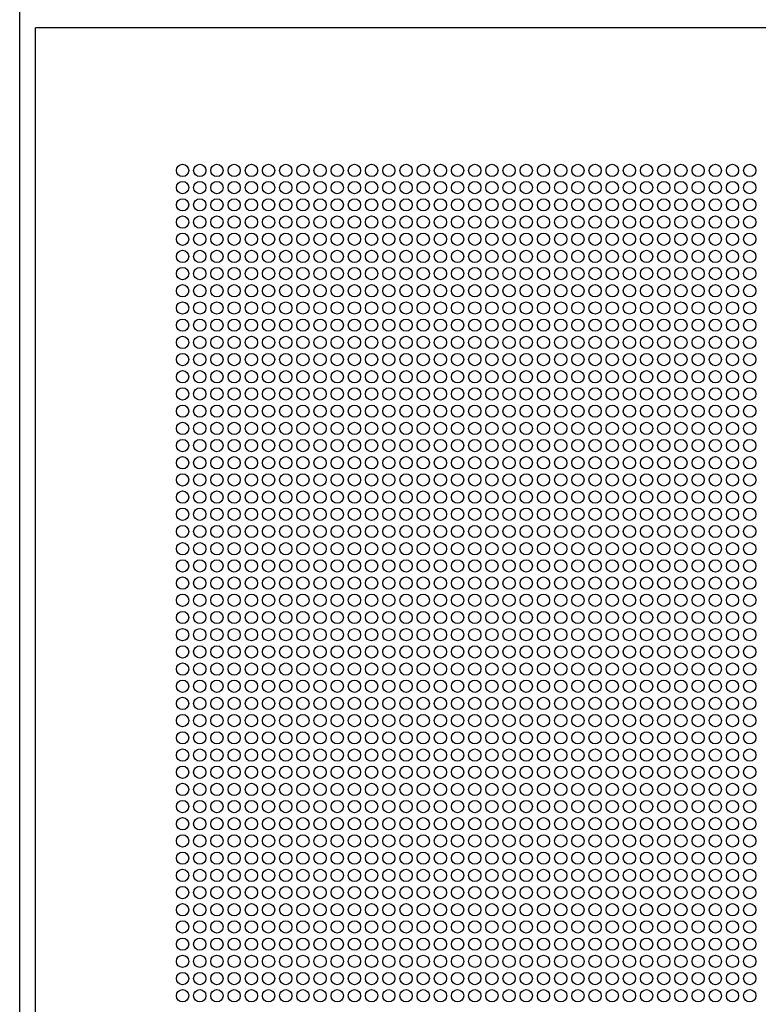
# Model space of a CAD drawing. Units: millimetres. Extents: x -140 to 10838, y 496 to 15226.
# Drawn here: x 4550 to 4851, y 2596 to 2997 of the extents above; entities that cross this region are included whole.
import ezdxf

# ---------------------------------------------------------------- set-up
doc = ezdxf.new("R2010")
doc.units = ezdxf.units.MM
for name, color, linetype in [('Podhled', 4, 'Continuous'), ('VZT odvo', 134, 'Continuous'), ('VZT odvod', 135, 'Continuous')]:
    doc.layers.add(name, color=color, linetype=linetype)

# ---------------------------------------------------------------- blocks, each defined once
blk = doc.blocks.new('odvo nástavec 587')
at = {"layer": 'VZT odvo', "linetype": 'ByBlock'}
for p in [(6.5, 6.5), (593.5, 593.5)]:
    blk.add_line(p, (6.5, 593.5), dxfattribs=at)
at = {"layer": 'VZT odvo'}
for centre in [(66.37, 535.37), (73.37, 535.37), (80.37, 535.37), (87.37, 535.37), (94.37, 535.37), (101.37, 535.37), (108.37, 535.37), (115.37, 535.37), (122.37, 535.37), (129.37, 535.37), (136.37, 535.37), (143.37, 535.37), (150.37, 535.37), (157.37, 535.37), (164.37, 535.37), (171.37, 535.37), (178.37, 535.37), (185.37, 535.37), (192.37, 535.37), (199.37, 535.37), (206.37, 535.37), (213.37, 535.37), (220.37, 535.37), (227.37, 535.37), (234.37, 535.37), (241.37, 535.37), (248.37, 535.37), (255.37, 535.37), (262.37, 535.37), (269.37, 535.37), (276.37, 535.37), (283.37, 535.37), (290.37, 535.37), (297.37, 535.37), (66.37, 528.37), (73.37, 528.37), (80.37, 528.37), (87.37, 528.37), (94.37, 528.37), (101.37, 528.37), (108.37, 528.37), (115.37, 528.37), (122.37, 528.37), (129.37, 528.37), (136.37, 528.37), (143.37, 528.37), (150.37, 528.37), (157.37, 528.37), (164.37, 528.37), (171.37, 528.37), (178.37, 528.37), (185.37, 528.37), (192.37, 528.37), (199.37, 528.37), (206.37, 528.37), (213.37, 528.37), (220.37, 528.37), (227.37, 528.37), (234.37, 528.37), (241.37, 528.37), (248.37, 528.37), (255.37, 528.37), (262.37, 528.37), (269.37, 528.37), (276.37, 528.37), (283.37, 528.37), (290.37, 528.37), (297.37, 528.37), (66.37, 521.37), (73.37, 521.37), (80.37, 521.37), (87.37, 521.37), (94.37, 521.37), (101.37, 521.37), (108.37, 521.37), (115.37, 521.37), (122.37, 521.37), (129.37, 521.37), (136.37, 521.37), (143.37, 521.37), (150.37, 521.37), (157.37, 521.37), (164.37, 521.37), (171.37, 521.37), (178.37, 521.37), (185.37, 521.37), (192.37, 521.37), (199.37, 521.37), (206.37, 521.37), (213.37, 521.37), (220.37, 521.37), (227.37, 521.37), (234.37, 521.37), (241.37, 521.37), (248.37, 521.37), (255.37, 521.37), (262.37, 521.37), (269.37, 521.37), (276.37, 521.37), (283.37, 521.37), (290.37, 521.37), (297.37, 521.37), (66.37, 514.37), (73.37, 514.37), (80.37, 514.37), (87.37, 514.37), (94.37, 514.37), (101.37, 514.37), (108.37, 514.37), (115.37, 514.37), (122.37, 514.37), (129.37, 514.37), (136.37, 514.37), (143.37, 514.37), (150.37, 514.37), (157.37, 514.37), (164.37, 514.37), (171.37, 514.37), (178.37, 514.37), (185.37, 514.37), (192.37, 514.37), (199.37, 514.37), (206.37, 514.37), (213.37, 514.37), (220.37, 514.37), (227.37, 514.37), (234.37, 514.37), (241.37, 514.37), (248.37, 514.37), (255.37, 514.37), (262.37, 514.37), (269.37, 514.37), (276.37, 514.37), (283.37, 514.37), (290.37, 514.37), (297.37, 514.37), (66.37, 507.37), (73.37, 507.37), (80.37, 507.37), (87.37, 507.37), (94.37, 507.37), (101.37, 507.37), (108.37, 507.37), (115.37, 507.37), (122.37, 507.37), (129.37, 507.37), (136.37, 507.37), (143.37, 507.37), (150.37, 507.37), (157.37, 507.37), (164.37, 507.37), (171.37, 507.37), (178.37, 507.37), (185.37, 507.37), (192.37, 507.37), (199.37, 507.37), (206.37, 507.37), (213.37, 507.37), (220.37, 507.37), (227.37, 507.37), (234.37, 507.37), (241.37, 507.37), (248.37, 507.37), (255.37, 507.37), (262.37, 507.37), (269.37, 507.37), (276.37, 507.37), (283.37, 507.37), (290.37, 507.37), (297.37, 507.37), (66.37, 500.37), (73.37, 500.37), (80.37, 500.37), (87.37, 500.37), (94.37, 500.37), (101.37, 500.37), (108.37, 500.37), (115.37, 500.37), (122.37, 500.37), (129.37, 500.37), (136.37, 500.37), (143.37, 500.37), (150.37, 500.37), (157.37, 500.37), (164.37, 500.37), (171.37, 500.37), (178.37, 500.37), (185.37, 500.37), (192.37, 500.37), (199.37, 500.37), (206.37, 500.37), (213.37, 500.37), (220.37, 500.37), (227.37, 500.37), (234.37, 500.37), (241.37, 500.37), (248.37, 500.37), (255.37, 500.37), (262.37, 500.37), (269.37, 500.37), (276.37, 500.37), (283.37, 500.37), (290.37, 500.37), (297.37, 500.37), (66.37, 493.37), (73.37, 493.37), (80.37, 493.37), (87.37, 493.37), (94.37, 493.37), (101.37, 493.37), (108.37, 493.37), (115.37, 493.37), (122.37, 493.37), (129.37, 493.37), (136.37, 493.37), (143.37, 493.37), (150.37, 493.37), (157.37, 493.37), (164.37, 493.37), (171.37, 493.37), (178.37, 493.37), (185.37, 493.37), (192.37, 493.37), (199.37, 493.37), (206.37, 493.37), (213.37, 493.37), (220.37, 493.37), (227.37, 493.37), (234.37, 493.37), (241.37, 493.37), (248.37, 493.37), (255.37, 493.37), (262.37, 493.37), (269.37, 493.37), (276.37, 493.37), (283.37, 493.37), (290.37, 493.37), (297.37, 493.37), (66.37, 486.37), (73.37, 486.37), (80.37, 486.37), (87.37, 486.37), (94.37, 486.37), (101.37, 486.37), (108.37, 486.37), (115.37, 486.37), (122.37, 486.37), (129.37, 486.37), (136.37, 486.37), (143.37, 486.37), (150.37, 486.37), (157.37, 486.37), (164.37, 486.37), (171.37, 486.37), (178.37, 486.37), (185.37, 486.37), (192.37, 486.37), (199.37, 486.37), (206.37, 486.37), (213.37, 486.37), (220.37, 486.37), (227.37, 486.37), (234.37, 486.37), (241.37, 486.37), (248.37, 486.37), (255.37, 486.37), (262.37, 486.37), (269.37, 486.37), (276.37, 486.37), (283.37, 486.37), (290.37, 486.37), (297.37, 486.37), (66.37, 479.37), (73.37, 479.37), (80.37, 479.37), (87.37, 479.37), (94.37, 479.37), (101.37, 479.37), (108.37, 479.37), (115.37, 479.37), (122.37, 479.37), (129.37, 479.37), (136.37, 479.37), (143.37, 479.37), (150.37, 479.37), (157.37, 479.37), (164.37, 479.37), (171.37, 479.37), (178.37, 479.37), (185.37, 479.37), (192.37, 479.37), (199.37, 479.37), (206.37, 479.37), (213.37, 479.37), (220.37, 479.37), (227.37, 479.37), (234.37, 479.37), (241.37, 479.37), (248.37, 479.37), (255.37, 479.37), (262.37, 479.37), (269.37, 479.37), (276.37, 479.37), (283.37, 479.37), (290.37, 479.37), (297.37, 479.37), (66.37, 472.37), (73.37, 472.37), (80.37, 472.37), (87.37, 472.37), (94.37, 472.37), (101.37, 472.37), (108.37, 472.37), (115.37, 472.37), (122.37, 472.37), (129.37, 472.37), (136.37, 472.37), (143.37, 472.37), (150.37, 472.37), (157.37, 472.37), (164.37, 472.37), (171.37, 472.37), (178.37, 472.37), (185.37, 472.37), (192.37, 472.37), (199.37, 472.37), (206.37, 472.37), (213.37, 472.37), (220.37, 472.37), (227.37, 472.37), (234.37, 472.37), (241.37, 472.37), (248.37, 472.37), (255.37, 472.37), (262.37, 472.37), (269.37, 472.37), (276.37, 472.37), (283.37, 472.37), (290.37, 472.37), (297.37, 472.37), (66.37, 465.37), (73.37, 465.37), (80.37, 465.37), (87.37, 465.37), (94.37, 465.37), (101.37, 465.37), (108.37, 465.37), (115.37, 465.37), (122.37, 465.37), (129.37, 465.37), (136.37, 465.37), (143.37, 465.37), (150.37, 465.37), (157.37, 465.37), (164.37, 465.37), (171.37, 465.37), (178.37, 465.37), (185.37, 465.37), (192.37, 465.37), (199.37, 465.37), (206.37, 465.37), (213.37, 465.37), (220.37, 465.37), (227.37, 465.37), (234.37, 465.37), (241.37, 465.37), (248.37, 465.37), (255.37, 465.37), (262.37, 465.37), (269.37, 465.37), (276.37, 465.37), (283.37, 465.37), (290.37, 465.37), (297.37, 465.37), (66.37, 458.37), (73.37, 458.37), (80.37, 458.37), (87.37, 458.37), (94.37, 458.37), (101.37, 458.37), (108.37, 458.37), (115.37, 458.37), (122.37, 458.37), (129.37, 458.37), (136.37, 458.37), (143.37, 458.37), (150.37, 458.37), (157.37, 458.37), (164.37, 458.37), (171.37, 458.37), (178.37, 458.37), (185.37, 458.37), (192.37, 458.37), (199.37, 458.37), (206.37, 458.37), (213.37, 458.37), (220.37, 458.37), (227.37, 458.37), (234.37, 458.37), (241.37, 458.37), (248.37, 458.37), (255.37, 458.37), (262.37, 458.37), (269.37, 458.37), (276.37, 458.37), (283.37, 458.37), (290.37, 458.37), (297.37, 458.37), (66.37, 451.37), (73.37, 451.37), (80.37, 451.37), (87.37, 451.37), (94.37, 451.37), (101.37, 451.37), (108.37, 451.37), (115.37, 451.37), (122.37, 451.37), (129.37, 451.37), (136.37, 451.37), (143.37, 451.37), (150.37, 451.37), (157.37, 451.37), (164.37, 451.37), (171.37, 451.37), (178.37, 451.37), (185.37, 451.37), (192.37, 451.37), (199.37, 451.37), (206.37, 451.37), (213.37, 451.37), (220.37, 451.37), (227.37, 451.37), (234.37, 451.37), (241.37, 451.37), (248.37, 451.37), (255.37, 451.37), (262.37, 451.37), (269.37, 451.37), (276.37, 451.37), (283.37, 451.37), (290.37, 451.37), (297.37, 451.37), (66.37, 444.37), (73.37, 444.37), (80.37, 444.37), (87.37, 444.37), (94.37, 444.37), (101.37, 444.37), (108.37, 444.37), (115.37, 444.37), (122.37, 444.37), (129.37, 444.37), (136.37, 444.37), (143.37, 444.37), (150.37, 444.37), (157.37, 444.37), (164.37, 444.37), (171.37, 444.37), (178.37, 444.37), (185.37, 444.37), (192.37, 444.37), (199.37, 444.37), (206.37, 444.37), (213.37, 444.37), (220.37, 444.37), (227.37, 444.37), (234.37, 444.37), (241.37, 444.37), (248.37, 444.37), (255.37, 444.37), (262.37, 444.37), (269.37, 444.37), (276.37, 444.37), (283.37, 444.37), (290.37, 444.37), (297.37, 444.37), (66.37, 437.37), (73.37, 437.37), (80.37, 437.37), (87.37, 437.37), (94.37, 437.37), (101.37, 437.37), (108.37, 437.37), (115.37, 437.37), (122.37, 437.37), (129.37, 437.37), (136.37, 437.37), (143.37, 437.37), (150.37, 437.37), (157.37, 437.37), (164.37, 437.37), (171.37, 437.37), (178.37, 437.37), (185.37, 437.37), (192.37, 437.37), (199.37, 437.37), (206.37, 437.37), (213.37, 437.37), (220.37, 437.37), (227.37, 437.37), (234.37, 437.37), (241.37, 437.37), (248.37, 437.37), (255.37, 437.37), (262.37, 437.37), (269.37, 437.37), (276.37, 437.37), (283.37, 437.37), (290.37, 437.37), (297.37, 437.37), (66.37, 430.37), (73.37, 430.37), (80.37, 430.37), (87.37, 430.37), (94.37, 430.37), (101.37, 430.37), (108.37, 430.37), (115.37, 430.37), (122.37, 430.37), (129.37, 430.37), (136.37, 430.37), (143.37, 430.37), (150.37, 430.37), (157.37, 430.37), (164.37, 430.37), (171.37, 430.37), (178.37, 430.37), (185.37, 430.37), (192.37, 430.37), (199.37, 430.37), (206.37, 430.37), (213.37, 430.37), (220.37, 430.37), (227.37, 430.37), (234.37, 430.37), (241.37, 430.37), (248.37, 430.37), (255.37, 430.37), (262.37, 430.37), (269.37, 430.37), (276.37, 430.37), (283.37, 430.37), (290.37, 430.37), (297.37, 430.37), (66.37, 423.37), (73.37, 423.37), (80.37, 423.37), (87.37, 423.37), (94.37, 423.37), (101.37, 423.37), (108.37, 423.37), (115.37, 423.37), (122.37, 423.37), (129.37, 423.37), (136.37, 423.37), (143.37, 423.37), (150.37, 423.37), (157.37, 423.37), (164.37, 423.37), (171.37, 423.37), (178.37, 423.37), (185.37, 423.37), (192.37, 423.37), (199.37, 423.37), (206.37, 423.37), (213.37, 423.37), (220.37, 423.37), (227.37, 423.37), (234.37, 423.37), (241.37, 423.37), (248.37, 423.37), (255.37, 423.37), (262.37, 423.37), (269.37, 423.37), (276.37, 423.37), (283.37, 423.37), (290.37, 423.37), (297.37, 423.37), (66.37, 416.37), (73.37, 416.37), (80.37, 416.37), (87.37, 416.37), (94.37, 416.37), (101.37, 416.37), (108.37, 416.37), (115.37, 416.37), (122.37, 416.37), (129.37, 416.37), (136.37, 416.37), (143.37, 416.37), (150.37, 416.37), (157.37, 416.37), (164.37, 416.37), (171.37, 416.37), (178.37, 416.37), (185.37, 416.37), (192.37, 416.37), (199.37, 416.37), (206.37, 416.37), (213.37, 416.37), (220.37, 416.37), (227.37, 416.37), (234.37, 416.37), (241.37, 416.37), (248.37, 416.37), (255.37, 416.37), (262.37, 416.37), (269.37, 416.37), (276.37, 416.37), (283.37, 416.37), (290.37, 416.37), (297.37, 416.37), (66.37, 409.37), (73.37, 409.37), (80.37, 409.37), (87.37, 409.37), (94.37, 409.37), (101.37, 409.37), (108.37, 409.37), (115.37, 409.37), (122.37, 409.37), (129.37, 409.37), (136.37, 409.37), (143.37, 409.37), (150.37, 409.37), (157.37, 409.37), (164.37, 409.37), (171.37, 409.37), (178.37, 409.37), (185.37, 409.37), (192.37, 409.37), (199.37, 409.37), (206.37, 409.37), (213.37, 409.37), (220.37, 409.37), (227.37, 409.37), (234.37, 409.37), (241.37, 409.37), (248.37, 409.37), (255.37, 409.37), (262.37, 409.37), (269.37, 409.37), (276.37, 409.37), (283.37, 409.37), (290.37, 409.37), (297.37, 409.37), (66.37, 402.37), (73.37, 402.37), (80.37, 402.37), (87.37, 402.37), (94.37, 402.37), (101.37, 402.37), (108.37, 402.37), (115.37, 402.37), (122.37, 402.37), (129.37, 402.37), (136.37, 402.37), (143.37, 402.37), (150.37, 402.37), (157.37, 402.37), (164.37, 402.37), (171.37, 402.37), (178.37, 402.37), (185.37, 402.37), (192.37, 402.37), (199.37, 402.37), (206.37, 402.37), (213.37, 402.37), (220.37, 402.37), (227.37, 402.37), (234.37, 402.37), (241.37, 402.37), (248.37, 402.37), (255.37, 402.37), (262.37, 402.37), (269.37, 402.37), (276.37, 402.37), (283.37, 402.37), (290.37, 402.37), (297.37, 402.37), (66.37, 395.37), (73.37, 395.37), (80.37, 395.37), (87.37, 395.37), (94.37, 395.37), (101.37, 395.37), (108.37, 395.37), (115.37, 395.37), (122.37, 395.37), (129.37, 395.37), (136.37, 395.37), (143.37, 395.37), (150.37, 395.37), (157.37, 395.37), (164.37, 395.37), (171.37, 395.37), (178.37, 395.37), (185.37, 395.37), (192.37, 395.37), (199.37, 395.37), (206.37, 395.37), (213.37, 395.37), (220.37, 395.37), (227.37, 395.37), (234.37, 395.37), (241.37, 395.37), (248.37, 395.37), (255.37, 395.37), (262.37, 395.37), (269.37, 395.37), (276.37, 395.37), (283.37, 395.37), (290.37, 395.37), (297.37, 395.37), (66.37, 388.37), (73.37, 388.37), (80.37, 388.37), (87.37, 388.37), (94.37, 388.37), (101.37, 388.37), (108.37, 388.37), (115.37, 388.37), (122.37, 388.37), (129.37, 388.37), (136.37, 388.37), (143.37, 388.37), (150.37, 388.37), (157.37, 388.37), (164.37, 388.37), (171.37, 388.37), (178.37, 388.37), (185.37, 388.37), (192.37, 388.37), (199.37, 388.37), (206.37, 388.37), (213.37, 388.37), (220.37, 388.37), (227.37, 388.37), (234.37, 388.37), (241.37, 388.37), (248.37, 388.37), (255.37, 388.37), (262.37, 388.37), (269.37, 388.37), (276.37, 388.37), (283.37, 388.37), (290.37, 388.37), (297.37, 388.37), (66.37, 381.37), (73.37, 381.37), (80.37, 381.37), (87.37, 381.37), (94.37, 381.37), (101.37, 381.37), (108.37, 381.37), (115.37, 381.37), (122.37, 381.37), (129.37, 381.37), (136.37, 381.37), (143.37, 381.37), (150.37, 381.37), (157.37, 381.37), (164.37, 381.37), (171.37, 381.37), (178.37, 381.37), (185.37, 381.37), (192.37, 381.37), (199.37, 381.37), (206.37, 381.37), (213.37, 381.37), (220.37, 381.37), (227.37, 381.37), (234.37, 381.37), (241.37, 381.37), (248.37, 381.37), (255.37, 381.37), (262.37, 381.37), (269.37, 381.37), (276.37, 381.37), (283.37, 381.37), (290.37, 381.37), (297.37, 381.37), (66.37, 374.37), (73.37, 374.37), (80.37, 374.37), (87.37, 374.37), (94.37, 374.37), (101.37, 374.37), (108.37, 374.37), (115.37, 374.37), (122.37, 374.37), (129.37, 374.37), (136.37, 374.37), (143.37, 374.37), (150.37, 374.37), (157.37, 374.37), (164.37, 374.37), (171.37, 374.37), (178.37, 374.37), (185.37, 374.37), (192.37, 374.37), (199.37, 374.37), (206.37, 374.37), (213.37, 374.37), (220.37, 374.37), (227.37, 374.37), (234.37, 374.37), (241.37, 374.37), (248.37, 374.37), (255.37, 374.37), (262.37, 374.37), (269.37, 374.37), (276.37, 374.37), (283.37, 374.37), (290.37, 374.37), (297.37, 374.37), (66.37, 367.37), (73.37, 367.37), (80.37, 367.37), (87.37, 367.37), (94.37, 367.37), (101.37, 367.37), (108.37, 367.37), (115.37, 367.37), (122.37, 367.37), (129.37, 367.37), (136.37, 367.37), (143.37, 367.37), (150.37, 367.37), (157.37, 367.37), (164.37, 367.37), (171.37, 367.37), (178.37, 367.37), (185.37, 367.37), (192.37, 367.37), (199.37, 367.37), (206.37, 367.37), (213.37, 367.37), (220.37, 367.37), (227.37, 367.37), (234.37, 367.37), (241.37, 367.37), (248.37, 367.37), (255.37, 367.37), (262.37, 367.37), (269.37, 367.37), (276.37, 367.37), (283.37, 367.37), (290.37, 367.37), (297.37, 367.37), (66.37, 360.37), (73.37, 360.37), (80.37, 360.37), (87.37, 360.37), (94.37, 360.37), (101.37, 360.37), (108.37, 360.37), (115.37, 360.37), (122.37, 360.37), (129.37, 360.37), (136.37, 360.37), (143.37, 360.37), (150.37, 360.37), (157.37, 360.37), (164.37, 360.37), (171.37, 360.37), (178.37, 360.37), (185.37, 360.37), (192.37, 360.37), (199.37, 360.37), (206.37, 360.37), (213.37, 360.37), (220.37, 360.37), (227.37, 360.37), (234.37, 360.37), (241.37, 360.37), (248.37, 360.37), (255.37, 360.37), (262.37, 360.37), (269.37, 360.37), (276.37, 360.37), (283.37, 360.37), (290.37, 360.37), (297.37, 360.37), (66.37, 353.37), (73.37, 353.37), (80.37, 353.37), (87.37, 353.37), (94.37, 353.37), (101.37, 353.37), (108.37, 353.37), (115.37, 353.37), (122.37, 353.37), (129.37, 353.37), (136.37, 353.37), (143.37, 353.37), (150.37, 353.37), (157.37, 353.37), (164.37, 353.37), (171.37, 353.37), (178.37, 353.37), (185.37, 353.37), (192.37, 353.37), (199.37, 353.37), (206.37, 353.37), (213.37, 353.37), (220.37, 353.37), (227.37, 353.37), (234.37, 353.37), (241.37, 353.37), (248.37, 353.37), (255.37, 353.37), (262.37, 353.37), (269.37, 353.37), (276.37, 353.37), (283.37, 353.37), (290.37, 353.37), (297.37, 353.37), (66.37, 346.37), (73.37, 346.37), (80.37, 346.37), (87.37, 346.37), (94.37, 346.37), (101.37, 346.37), (108.37, 346.37), (115.37, 346.37), (122.37, 346.37), (129.37, 346.37), (136.37, 346.37), (143.37, 346.37), (150.37, 346.37), (157.37, 346.37), (164.37, 346.37), (171.37, 346.37), (178.37, 346.37), (185.37, 346.37), (192.37, 346.37), (199.37, 346.37), (206.37, 346.37), (213.37, 346.37), (220.37, 346.37), (227.37, 346.37), (234.37, 346.37), (241.37, 346.37), (248.37, 346.37), (255.37, 346.37), (262.37, 346.37), (269.37, 346.37), (276.37, 346.37), (283.37, 346.37), (290.37, 346.37), (297.37, 346.37), (66.37, 339.37), (73.37, 339.37), (80.37, 339.37), (87.37, 339.37), (94.37, 339.37), (101.37, 339.37), (108.37, 339.37), (115.37, 339.37), (122.37, 339.37), (129.37, 339.37), (136.37, 339.37), (143.37, 339.37), (150.37, 339.37), (157.37, 339.37), (164.37, 339.37), (171.37, 339.37), (178.37, 339.37), (185.37, 339.37), (192.37, 339.37), (199.37, 339.37), (206.37, 339.37), (213.37, 339.37), (220.37, 339.37), (227.37, 339.37), (234.37, 339.37), (241.37, 339.37), (248.37, 339.37), (255.37, 339.37), (262.37, 339.37), (269.37, 339.37), (276.37, 339.37), (283.37, 339.37), (290.37, 339.37), (297.37, 339.37), (66.37, 332.37), (73.37, 332.37), (80.37, 332.37), (87.37, 332.37), (94.37, 332.37), (101.37, 332.37), (108.37, 332.37), (115.37, 332.37), (122.37, 332.37), (129.37, 332.37), (136.37, 332.37), (143.37, 332.37), (150.37, 332.37), (157.37, 332.37), (164.37, 332.37), (171.37, 332.37), (178.37, 332.37), (185.37, 332.37), (192.37, 332.37), (199.37, 332.37), (206.37, 332.37), (213.37, 332.37), (220.37, 332.37), (227.37, 332.37), (234.37, 332.37), (241.37, 332.37), (248.37, 332.37), (255.37, 332.37), (262.37, 332.37), (269.37, 332.37), (276.37, 332.37), (283.37, 332.37), (290.37, 332.37), (297.37, 332.37), (66.37, 325.37), (73.37, 325.37), (80.37, 325.37), (87.37, 325.37), (94.37, 325.37), (101.37, 325.37), (108.37, 325.37), (115.37, 325.37), (122.37, 325.37), (129.37, 325.37), (136.37, 325.37), (143.37, 325.37), (150.37, 325.37), (157.37, 325.37), (164.37, 325.37), (171.37, 325.37), (178.37, 325.37), (185.37, 325.37), (192.37, 325.37), (199.37, 325.37), (206.37, 325.37), (213.37, 325.37), (220.37, 325.37), (227.37, 325.37), (234.37, 325.37), (241.37, 325.37), (248.37, 325.37), (255.37, 325.37), (262.37, 325.37), (269.37, 325.37), (276.37, 325.37), (283.37, 325.37), (290.37, 325.37), (297.37, 325.37), (66.37, 318.37), (73.37, 318.37), (80.37, 318.37), (87.37, 318.37), (94.37, 318.37), (101.37, 318.37), (108.37, 318.37), (115.37, 318.37), (122.37, 318.37), (129.37, 318.37), (136.37, 318.37), (143.37, 318.37), (150.37, 318.37), (157.37, 318.37), (164.37, 318.37), (171.37, 318.37), (178.37, 318.37), (185.37, 318.37), (192.37, 318.37), (199.37, 318.37), (206.37, 318.37), (213.37, 318.37), (220.37, 318.37), (227.37, 318.37), (234.37, 318.37), (241.37, 318.37), (248.37, 318.37), (255.37, 318.37), (262.37, 318.37), (269.37, 318.37), (276.37, 318.37), (283.37, 318.37), (290.37, 318.37), (297.37, 318.37), (66.37, 311.37), (73.37, 311.37), (80.37, 311.37), (87.37, 311.37), (94.37, 311.37), (101.37, 311.37), (108.37, 311.37), (115.37, 311.37), (122.37, 311.37), (129.37, 311.37), (136.37, 311.37), (143.37, 311.37), (150.37, 311.37), (157.37, 311.37), (164.37, 311.37), (171.37, 311.37), (178.37, 311.37), (185.37, 311.37), (192.37, 311.37), (199.37, 311.37), (206.37, 311.37), (213.37, 311.37), (220.37, 311.37), (227.37, 311.37), (234.37, 311.37), (241.37, 311.37), (248.37, 311.37), (255.37, 311.37), (262.37, 311.37), (269.37, 311.37), (276.37, 311.37), (283.37, 311.37), (290.37, 311.37), (297.37, 311.37), (66.37, 304.37), (73.37, 304.37), (80.37, 304.37), (87.37, 304.37), (94.37, 304.37), (101.37, 304.37), (108.37, 304.37), (115.37, 304.37), (122.37, 304.37), (129.37, 304.37), (136.37, 304.37), (143.37, 304.37), (150.37, 304.37), (157.37, 304.37), (164.37, 304.37), (171.37, 304.37), (178.37, 304.37), (185.37, 304.37), (192.37, 304.37), (199.37, 304.37), (206.37, 304.37), (213.37, 304.37), (220.37, 304.37), (227.37, 304.37), (234.37, 304.37), (241.37, 304.37), (248.37, 304.37), (255.37, 304.37), (262.37, 304.37), (269.37, 304.37), (276.37, 304.37), (283.37, 304.37), (290.37, 304.37), (297.37, 304.37), (66.37, 297.37), (73.37, 297.37), (80.37, 297.37), (87.37, 297.37), (94.37, 297.37), (101.37, 297.37), (108.37, 297.37), (115.37, 297.37), (122.37, 297.37), (129.37, 297.37), (136.37, 297.37), (143.37, 297.37), (150.37, 297.37), (157.37, 297.37), (164.37, 297.37), (171.37, 297.37), (178.37, 297.37), (185.37, 297.37), (192.37, 297.37), (199.37, 297.37), (206.37, 297.37), (213.37, 297.37), (220.37, 297.37), (227.37, 297.37), (234.37, 297.37), (241.37, 297.37), (248.37, 297.37), (255.37, 297.37), (262.37, 297.37), (269.37, 297.37), (276.37, 297.37), (283.37, 297.37), (290.37, 297.37), (297.37, 297.37), (66.37, 290.37), (73.37, 290.37), (80.37, 290.37), (87.37, 290.37), (94.37, 290.37), (101.37, 290.37), (108.37, 290.37), (115.37, 290.37), (122.37, 290.37), (129.37, 290.37), (136.37, 290.37), (143.37, 290.37), (150.37, 290.37), (157.37, 290.37), (164.37, 290.37), (171.37, 290.37), (178.37, 290.37), (185.37, 290.37), (192.37, 290.37), (199.37, 290.37), (206.37, 290.37), (213.37, 290.37), (220.37, 290.37), (227.37, 290.37), (234.37, 290.37), (241.37, 290.37), (248.37, 290.37), (255.37, 290.37), (262.37, 290.37), (269.37, 290.37), (276.37, 290.37), (283.37, 290.37), (290.37, 290.37), (297.37, 290.37), (66.37, 283.37), (73.37, 283.37), (80.37, 283.37), (87.37, 283.37), (94.37, 283.37), (101.37, 283.37), (108.37, 283.37), (115.37, 283.37), (122.37, 283.37), (129.37, 283.37), (136.37, 283.37), (143.37, 283.37), (150.37, 283.37), (157.37, 283.37), (164.37, 283.37), (171.37, 283.37), (178.37, 283.37), (185.37, 283.37), (192.37, 283.37), (199.37, 283.37), (206.37, 283.37), (213.37, 283.37), (220.37, 283.37), (227.37, 283.37), (234.37, 283.37), (241.37, 283.37), (248.37, 283.37), (255.37, 283.37), (262.37, 283.37), (269.37, 283.37), (276.37, 283.37), (283.37, 283.37), (290.37, 283.37), (297.37, 283.37), (66.37, 276.37), (73.37, 276.37), (80.37, 276.37), (87.37, 276.37), (94.37, 276.37), (101.37, 276.37), (108.37, 276.37), (115.37, 276.37), (122.37, 276.37), (129.37, 276.37), (136.37, 276.37), (143.37, 276.37), (150.37, 276.37), (157.37, 276.37), (164.37, 276.37), (171.37, 276.37), (178.37, 276.37), (185.37, 276.37), (192.37, 276.37), (199.37, 276.37), (206.37, 276.37), (213.37, 276.37), (220.37, 276.37), (227.37, 276.37), (234.37, 276.37), (241.37, 276.37), (248.37, 276.37), (255.37, 276.37), (262.37, 276.37), (269.37, 276.37), (276.37, 276.37), (283.37, 276.37), (290.37, 276.37), (297.37, 276.37), (66.37, 269.37), (73.37, 269.37), (80.37, 269.37), (87.37, 269.37), (94.37, 269.37), (101.37, 269.37), (108.37, 269.37), (115.37, 269.37), (122.37, 269.37), (129.37, 269.37), (136.37, 269.37), (143.37, 269.37), (150.37, 269.37), (157.37, 269.37), (164.37, 269.37), (171.37, 269.37), (178.37, 269.37), (185.37, 269.37), (192.37, 269.37), (199.37, 269.37), (206.37, 269.37), (213.37, 269.37), (220.37, 269.37), (227.37, 269.37), (234.37, 269.37), (241.37, 269.37), (248.37, 269.37), (255.37, 269.37), (262.37, 269.37), (269.37, 269.37), (276.37, 269.37), (283.37, 269.37), (290.37, 269.37), (297.37, 269.37), (66.37, 262.37), (73.37, 262.37), (80.37, 262.37), (87.37, 262.37), (94.37, 262.37), (101.37, 262.37), (108.37, 262.37), (115.37, 262.37), (122.37, 262.37), (129.37, 262.37), (136.37, 262.37), (143.37, 262.37), (150.37, 262.37), (157.37, 262.37), (164.37, 262.37), (171.37, 262.37), (178.37, 262.37), (185.37, 262.37), (192.37, 262.37), (199.37, 262.37), (206.37, 262.37), (213.37, 262.37), (220.37, 262.37), (227.37, 262.37), (234.37, 262.37), (241.37, 262.37), (248.37, 262.37), (255.37, 262.37), (262.37, 262.37), (269.37, 262.37), (276.37, 262.37), (283.37, 262.37), (290.37, 262.37), (297.37, 262.37), (66.37, 255.37), (73.37, 255.37), (80.37, 255.37), (87.37, 255.37), (94.37, 255.37), (101.37, 255.37), (108.37, 255.37), (115.37, 255.37), (122.37, 255.37), (129.37, 255.37), (136.37, 255.37), (143.37, 255.37), (150.37, 255.37), (157.37, 255.37), (164.37, 255.37), (171.37, 255.37), (178.37, 255.37), (185.37, 255.37), (192.37, 255.37), (199.37, 255.37), (206.37, 255.37), (213.37, 255.37), (220.37, 255.37), (227.37, 255.37), (234.37, 255.37), (241.37, 255.37), (248.37, 255.37), (255.37, 255.37), (262.37, 255.37), (269.37, 255.37), (276.37, 255.37), (283.37, 255.37), (290.37, 255.37), (297.37, 255.37), (66.37, 248.37), (73.37, 248.37), (80.37, 248.37), (87.37, 248.37), (94.37, 248.37), (101.37, 248.37), (108.37, 248.37), (115.37, 248.37), (122.37, 248.37), (129.37, 248.37), (136.37, 248.37), (143.37, 248.37), (150.37, 248.37), (157.37, 248.37), (164.37, 248.37), (171.37, 248.37), (178.37, 248.37), (185.37, 248.37), (192.37, 248.37), (199.37, 248.37), (206.37, 248.37), (213.37, 248.37), (220.37, 248.37), (227.37, 248.37), (234.37, 248.37), (241.37, 248.37), (248.37, 248.37), (255.37, 248.37), (262.37, 248.37), (269.37, 248.37), (276.37, 248.37), (283.37, 248.37), (290.37, 248.37), (297.37, 248.37), (66.37, 241.37), (73.37, 241.37), (80.37, 241.37), (87.37, 241.37), (94.37, 241.37), (101.37, 241.37), (108.37, 241.37), (115.37, 241.37), (122.37, 241.37), (129.37, 241.37), (136.37, 241.37), (143.37, 241.37), (150.37, 241.37), (157.37, 241.37), (164.37, 241.37), (171.37, 241.37), (178.37, 241.37), (185.37, 241.37), (192.37, 241.37), (199.37, 241.37), (206.37, 241.37), (213.37, 241.37), (220.37, 241.37), (227.37, 241.37), (234.37, 241.37), (241.37, 241.37), (248.37, 241.37), (255.37, 241.37), (262.37, 241.37), (269.37, 241.37), (276.37, 241.37), (283.37, 241.37), (290.37, 241.37), (297.37, 241.37), (66.37, 234.37), (73.37, 234.37), (80.37, 234.37), (87.37, 234.37), (94.37, 234.37), (101.37, 234.37), (108.37, 234.37), (115.37, 234.37), (122.37, 234.37), (129.37, 234.37), (136.37, 234.37), (143.37, 234.37), (150.37, 234.37), (157.37, 234.37), (164.37, 234.37), (171.37, 234.37), (178.37, 234.37), (185.37, 234.37), (192.37, 234.37), (199.37, 234.37), (206.37, 234.37), (213.37, 234.37), (220.37, 234.37), (227.37, 234.37), (234.37, 234.37), (241.37, 234.37), (248.37, 234.37), (255.37, 234.37), (262.37, 234.37), (269.37, 234.37), (276.37, 234.37), (283.37, 234.37), (290.37, 234.37), (297.37, 234.37), (66.37, 227.37), (73.37, 227.37), (80.37, 227.37), (87.37, 227.37), (94.37, 227.37), (101.37, 227.37), (108.37, 227.37), (115.37, 227.37), (122.37, 227.37), (129.37, 227.37), (136.37, 227.37), (143.37, 227.37), (150.37, 227.37), (157.37, 227.37), (164.37, 227.37), (171.37, 227.37), (178.37, 227.37), (185.37, 227.37), (192.37, 227.37), (199.37, 227.37), (206.37, 227.37), (213.37, 227.37), (220.37, 227.37), (227.37, 227.37), (234.37, 227.37), (241.37, 227.37), (248.37, 227.37), (255.37, 227.37), (262.37, 227.37), (269.37, 227.37), (276.37, 227.37), (283.37, 227.37), (290.37, 227.37), (297.37, 227.37), (66.37, 220.37), (73.37, 220.37), (80.37, 220.37), (87.37, 220.37), (94.37, 220.37), (101.37, 220.37), (108.37, 220.37), (115.37, 220.37), (122.37, 220.37), (129.37, 220.37), (136.37, 220.37), (143.37, 220.37), (150.37, 220.37), (157.37, 220.37), (164.37, 220.37), (171.37, 220.37), (178.37, 220.37), (185.37, 220.37), (192.37, 220.37), (199.37, 220.37), (206.37, 220.37), (213.37, 220.37), (220.37, 220.37), (227.37, 220.37), (234.37, 220.37), (241.37, 220.37), (248.37, 220.37), (255.37, 220.37), (262.37, 220.37), (269.37, 220.37), (276.37, 220.37), (283.37, 220.37), (290.37, 220.37), (297.37, 220.37), (66.37, 213.37), (73.37, 213.37), (80.37, 213.37), (87.37, 213.37), (94.37, 213.37), (101.37, 213.37), (108.37, 213.37), (115.37, 213.37), (122.37, 213.37), (129.37, 213.37), (136.37, 213.37), (143.37, 213.37), (150.37, 213.37), (157.37, 213.37), (164.37, 213.37), (171.37, 213.37), (178.37, 213.37), (185.37, 213.37), (192.37, 213.37), (199.37, 213.37), (206.37, 213.37), (213.37, 213.37), (220.37, 213.37), (227.37, 213.37), (234.37, 213.37), (241.37, 213.37), (248.37, 213.37), (255.37, 213.37), (262.37, 213.37), (269.37, 213.37), (276.37, 213.37), (283.37, 213.37), (290.37, 213.37), (297.37, 213.37), (66.37, 206.37), (73.37, 206.37), (80.37, 206.37), (87.37, 206.37), (94.37, 206.37), (101.37, 206.37), (108.37, 206.37), (115.37, 206.37), (122.37, 206.37), (129.37, 206.37), (136.37, 206.37), (143.37, 206.37), (150.37, 206.37), (157.37, 206.37), (164.37, 206.37), (171.37, 206.37), (178.37, 206.37), (185.37, 206.37), (192.37, 206.37), (199.37, 206.37), (206.37, 206.37), (213.37, 206.37), (220.37, 206.37), (227.37, 206.37), (234.37, 206.37), (241.37, 206.37), (248.37, 206.37), (255.37, 206.37), (262.37, 206.37), (269.37, 206.37), (276.37, 206.37), (283.37, 206.37), (290.37, 206.37), (297.37, 206.37), (66.37, 199.37), (73.37, 199.37), (80.37, 199.37), (87.37, 199.37), (94.37, 199.37), (101.37, 199.37), (108.37, 199.37), (115.37, 199.37), (122.37, 199.37), (129.37, 199.37), (136.37, 199.37), (143.37, 199.37), (150.37, 199.37), (157.37, 199.37), (164.37, 199.37), (171.37, 199.37), (178.37, 199.37), (185.37, 199.37), (192.37, 199.37), (199.37, 199.37), (206.37, 199.37), (213.37, 199.37), (220.37, 199.37), (227.37, 199.37), (234.37, 199.37), (241.37, 199.37), (248.37, 199.37), (255.37, 199.37), (262.37, 199.37), (269.37, 199.37), (276.37, 199.37), (283.37, 199.37), (290.37, 199.37), (297.37, 199.37)]:
    blk.add_circle(centre, 2.5, dxfattribs=at)

msp = doc.modelspace()

# ---------------------------------------------------------------- linework, layer by layer
at = {"layer": 'Podhled'}
msp.add_line((4550, 2200), (4550, 6200), dxfattribs=at)

# ---------------------------------------------------------------- block references
at = {"layer": 'VZT odvod'}
msp.add_blockref('odvo nástavec 587', (4550, 2400), dxfattribs=at)

doc.saveas('drawing.dxf')
